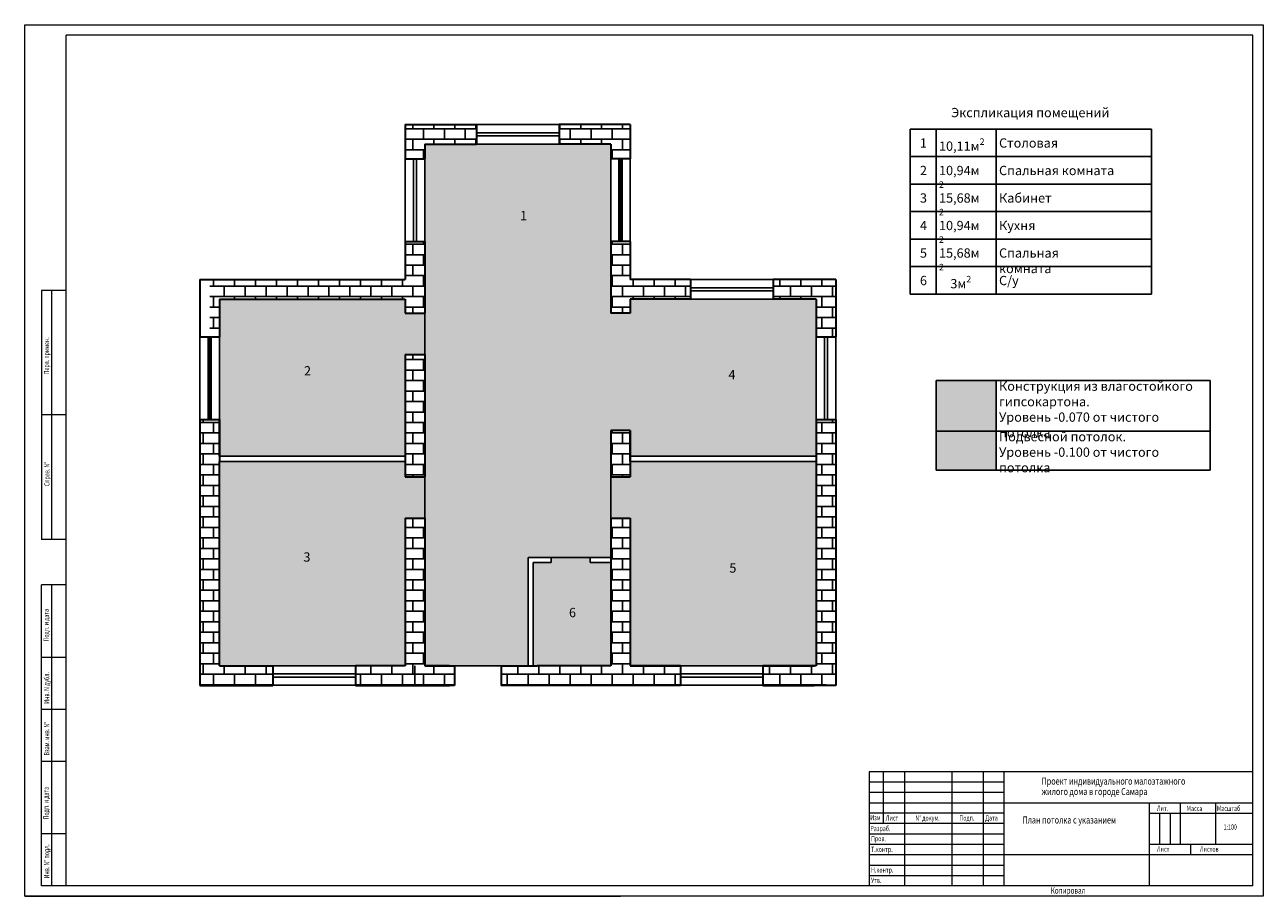
# Model space of a CAD drawing. Units: millimetres. Extents: x 2107 to 80649, y 7810 to 24692.
# Drawn here: x 56652 to 80649, y 7810 to 24692 of the extents above; entities that cross this region are included whole.
import ezdxf

# ---------------------------------------------------------------- set-up
doc = ezdxf.new("R2010")
doc.units = ezdxf.units.MM
doc.layers.add('KONTUR', color=7, linetype='Continuous')
for name, color, linetype, lineweight in [('Основная', 7, 'Continuous', 40), ('текст', 7, 'Continuous', 30), ('тонкая', 7, 'Continuous', 20)]:
    doc.layers.add(name, color=color, linetype=linetype, lineweight=lineweight)
doc.styles.get("Standard").update_dxf_attribs({"font": 'arial.ttf'})
doc.styles.add('стиль1', font='romans.shx', dxfattribs={"width": 0.75, "oblique": 15, "height": 3.5})
pattern_1 = [(0, (26783.38, -488.61), (0, 203.2), []), (90, (26783.38, -488.61), (-203.2, 203.2), [203.2, -203.2])]
pattern_2 = [(0, (0, 0), (0, 6.985), [5.08, -1.905]), (90, (0, 0), (-6.985, 4e-16), [5.08, -1.905])]

msp = doc.modelspace()

# ---------------------------------------------------------------- hatches: boundary and pattern name
at = {"layer": 'Defpoints'}
h = msp.add_hatch(dxfattribs=at)
h.set_pattern_fill('AR-B816', color=256)
h.set_pattern_definition(pattern_1)
h.paths.add_polyline_path([(68194.689, 16833.988), (68004.689, 16833.988), (68004.689, 16283.988), (68194.689, 16283.988)])
h.paths.add_polyline_path([(68384.689, 16833.988), (68194.689, 16833.988), (68194.689, 16283.988), (68384.689, 16283.988)])
h.paths.add_polyline_path([(68384.689, 16233.988), (68384.689, 16283.988), (68194.689, 16283.988), (68194.689, 15933.988), (68384.689, 15933.988)])
h.paths.add_polyline_path([(68194.689, 16283.988), (68004.689, 16283.988), (68004.689, 15933.988), (68194.689, 15933.988)])
h.paths.add_polyline_path([(72368.003, 17043.988), (72178.003, 17043.988), (72178.003, 16283.988), (72368.003, 16283.988)])
h.paths.add_polyline_path([(72178.003, 17043.988), (71988.003, 17043.988), (71988.003, 16283.988), (72178.003, 16283.988)])
h.paths.add_polyline_path([(72178.003, 19753.988), (71150.762, 19753.988), (71150.762, 19563.988), (72178.003, 19563.988)])
h.paths.add_polyline_path([(72178.003, 19563.988), (71150.762, 19563.988), (71150.762, 19373.988), (71988.003, 19373.988), (71988.003, 18643.988), (72178.003, 18643.988)])
h.paths.add_polyline_path([(72368.003, 19563.988), (72178.003, 19563.988), (72178.003, 18643.988), (72368.003, 18643.988)])
h.paths.add_polyline_path([(72368.003, 19753.988), (72178.003, 19753.988), (72178.003, 19563.988), (72368.003, 19563.988)])
h.paths.add_polyline_path([(69550.762, 19753.988), (68384.689, 19754.299), (68384.689, 20495.407), (68194.689, 20495.407), (68194.689, 19563.988), (69550.762, 19563.988)])
h.paths.add_polyline_path([(69550.762, 19563.988), (68194.689, 19563.988), (68194.689, 19104.299), (68384.689, 19104.299), (68384.689, 19373.988), (69550.762, 19373.988)])
h.paths.add_polyline_path([(68194.689, 19563.988), (68004.689, 19563.988), (68004.689, 19104.299), (68194.689, 19104.299)])
h.paths.add_polyline_path([(68194.689, 20495.407), (68004.689, 20495.407), (68004.689, 19563.988), (68194.689, 19563.988)])
h.paths.add_polyline_path([(68384.689, 22756.93), (67007.447, 22756.93), (67007.447, 22566.93), (68384.689, 22566.93)])
h.paths.add_polyline_path([(68194.689, 22566.93), (67007.447, 22566.93), (67007.447, 22379.976), (68004.689, 22380.983), (68004.689, 22095.407), (68194.689, 22095.407)])
h.paths.add_polyline_path([(68384.689, 22566.93), (68194.689, 22566.93), (68194.689, 22095.407), (68384.689, 22095.407)])
h.paths.add_polyline_path([(65407.447, 22756.93), (64021.374, 22756.93), (64021.374, 22566.93), (65407.447, 22566.93)])
h.paths.add_polyline_path([(64211.374, 22566.93), (64021.374, 22566.93), (64021.374, 22095.096), (64211.374, 22095.096)])
h.paths.add_polyline_path([(65407.447, 22566.93), (64211.374, 22566.93), (64211.374, 22095.096), (64401.374, 22095.096), (64401.374, 22380.983), (65407.447, 22379.976)])
h.paths.add_polyline_path([(64401.374, 20495.096), (64211.374, 20495.096), (64211.374, 19563.988), (64401.374, 19563.988)])
h.paths.add_polyline_path([(64211.374, 20495.096), (64021.374, 20495.096), (64021.374, 19753.988), (60236.891, 19753.988), (60236.891, 19563.988), (64211.374, 19563.988)])
h.paths.add_polyline_path([(64211.374, 19563.988), (60236.891, 19563.988), (60236.891, 18643.988), (60426.891, 18643.988), (60426.891, 19373.988), (64021.374, 19373.988), (64021.374, 19103.988), (64211.374, 19103.988)])
h.paths.add_polyline_path([(64401.374, 19563.988), (64211.374, 19563.988), (64211.374, 19103.988), (64401.374, 19103.988)])
at = {"layer": 'Defpoints', "true_color": 0x7aafdf}
h = msp.add_hatch(dxfattribs=at)
h.set_pattern_fill('ANGLE', color=143)
h.set_pattern_definition(pattern_2)
h.paths.add_polyline_path([(68004.689, 16833.988), (68004.689, 19103.988), (64401.374, 19103.988), (64401.374, 18303.988), (64401.374, 15933.988), (64401.374, 15133.988), (64401.374, 12273.988), (64880.206, 12273.988), (64980.206, 12273.988), (65880.206, 12273.988), (66404.689, 12273.988), (66404.689, 14373.988), (66854.689, 14373.988), (67604.689, 14373.988), (68004.689, 14373.988), (68004.689, 14743.988), (68004.689, 15133.988), (68004.689, 15933.988)])
h.paths.add_polyline_path([(71988.003, 18643.988), (71988.003, 19373.988), (71150.762, 19373.988), (69550.762, 19377.034), (69550.762, 19373.988), (68384.689, 19373.988), (68384.689, 19104.299), (68004.689, 19104.299), (68004.689, 16833.988), (68384.689, 16833.988), (68384.689, 16333.988), (71988.003, 16333.988), (71988.003, 17043.988)])
h.paths.add_polyline_path([(68004.689, 20495.407), (68004.689, 22095.407), (68004.689, 22380.983), (67007.447, 22379.976), (65407.447, 22379.976), (64401.374, 22380.983), (64401.374, 22095.096), (64401.374, 20495.096), (64401.374, 19103.988), (68004.689, 19103.988), (68004.689, 19104.299), (68004.689, 19404.299)])
h.paths.add_polyline_path([(70238.578, 17725.209), (70468.427, 17725.209), (70468.427, 18096.137), (70238.578, 18096.137)], flags=24)
h.paths.add_polyline_path([(66175.071, 20805.289), (66404.921, 20805.289), (66404.921, 21176.217), (66175.071, 21176.217)], flags=24)
at = {"layer": 'Defpoints', "true_color": 0xa953a0}
h = msp.add_hatch(dxfattribs=at)
h.set_pattern_fill('ANGLE', color=215)
h.set_pattern_definition(pattern_2)
h.paths.add_polyline_path([(68004.689, 14273.988), (67604.689, 14273.988), (67604.689, 14373.988), (66854.689, 14373.988), (66854.689, 14273.988), (66504.689, 14273.988), (66504.689, 13773.988), (66504.689, 12273.988), (66580.206, 12273.988), (68004.689, 12273.988)])
h.paths.add_polyline_path([(64401.374, 15933.988), (64021.374, 15933.988), (64021.374, 16233.988), (60426.891, 16233.988), (60426.891, 12273.988), (61458.951, 12273.988), (63058.951, 12273.988), (64021.374, 12273.988), (64021.374, 12312.992), (64021.374, 15133.988), (64401.374, 15133.988)])
h.paths.add_polyline_path([(64021.374, 18303.988), (64401.374, 18303.988), (64401.374, 19103.988), (64021.374, 19103.988), (64021.374, 19373.988), (60426.891, 19373.988), (60426.891, 18643.988), (60426.891, 17043.988), (60426.891, 16333.988), (64021.374, 16333.988)])
h.paths.add_polyline_path([(71988.003, 16233.988), (68384.689, 16233.988), (68384.689, 15933.988), (68004.689, 15933.988), (68004.689, 15133.988), (68384.689, 15133.988), (68384.689, 12273.988), (69355.944, 12273.988), (70955.944, 12273.988), (71948.367, 12273.988), (71988.003, 12273.988)])
h.paths.add_polyline_path([(75472.709, 16821.329), (74309.33, 16821.329), (74309.33, 16064.68), (75472.709, 16064.68)])
h.paths.add_polyline_path([(67142.243, 13116.601), (67372.093, 13116.601), (67372.093, 13487.529), (67142.243, 13487.529)], flags=24)
h.paths.add_polyline_path([(61995.117, 14191.49), (62224.967, 14191.49), (62224.967, 14562.418), (61995.117, 14562.418)], flags=24)
h.paths.add_polyline_path([(62010.126, 17799.102), (62239.976, 17799.102), (62239.976, 18170.029), (62010.126, 18170.029)], flags=24)
h.paths.add_polyline_path([(70248.319, 13980.587), (70478.168, 13980.587), (70478.168, 14351.515), (70248.319, 14351.515)], flags=24)
at = {"layer": 'Defpoints'}
h = msp.add_hatch(dxfattribs=at)
h.set_pattern_fill('AR-B816', color=256)
h.set_pattern_definition(pattern_1)
h.paths.add_polyline_path([(64401.374, 18303.988), (64211.374, 18303.988), (64211.374, 16283.988), (64401.374, 16283.988), (64401.374, 17325.096)])
h.paths.add_polyline_path([(64211.374, 18303.988), (64021.374, 18303.988), (64021.374, 16283.988), (64211.374, 16283.988)])
h.paths.add_polyline_path([(64401.374, 16283.988), (64211.374, 16283.988), (64211.374, 15933.988), (64401.374, 15933.988)])
h.paths.add_polyline_path([(64211.374, 16283.988), (64021.374, 16283.988), (64021.374, 16233.988), (64021.374, 15933.988), (64211.374, 15933.988)])
h.paths.add_polyline_path([(60236.891, 17043.988), (60046.891, 17043.988), (60046.891, 11893.988), (60236.891, 11893.988)])
h.paths.add_polyline_path([(60426.891, 17043.988), (60236.891, 17043.988), (60236.891, 16283.988), (60426.891, 16283.988)])
h.paths.add_polyline_path([(60426.891, 16233.988), (60426.891, 16283.988), (60236.891, 16283.988), (60236.891, 12083.988), (61458.951, 12083.988), (61458.951, 12273.988), (60426.891, 12273.988)])
h.paths.add_polyline_path([(61458.951, 12083.988), (60236.891, 12083.988), (60236.891, 11893.988), (61458.951, 11893.988)])
h.paths.add_polyline_path([(64211.374, 12273.988), (64211.374, 15133.988), (64021.374, 15133.988), (64021.374, 12273.988), (63058.951, 12273.988), (63058.951, 12083.988), (64211.374, 12083.988)])
h.paths.add_polyline_path([(64211.374, 12083.988), (63058.951, 12083.988), (63058.951, 11893.988), (64211.374, 11893.988)])
h.paths.add_polyline_path([(64980.206, 12083.988), (64211.374, 12083.988), (64211.374, 11893.988), (64980.206, 11893.988)])
h.paths.add_polyline_path([(64980.206, 12273.988), (64880.206, 12273.988), (64401.374, 12273.988), (64401.374, 15133.988), (64211.374, 15133.988), (64211.374, 12273.988), (64211.374, 12083.988), (64980.206, 12083.988)])
h.paths.add_polyline_path([(72178.003, 16283.988), (71988.003, 16283.988), (71988.003, 16233.988), (71988.003, 12273.988), (70955.944, 12273.988), (70955.944, 12083.988), (72178.003, 12083.988)])
h.paths.add_polyline_path([(72368.003, 16283.988), (72178.003, 16283.988), (72178.003, 12083.988), (72368.003, 12083.988)])
h.paths.add_polyline_path([(72178.003, 12083.988), (70955.944, 12083.988), (70955.944, 11893.988), (71948.367, 11893.988), (72178.003, 11893.988)])
at = {"layer": 'Defpoints', "true_color": 0x7aafdf}
h = msp.add_hatch(dxfattribs=at)
h.set_pattern_fill('ANGLE', color=143)
h.set_pattern_definition(pattern_2)
h.paths.add_polyline_path([(74309.33, 17800.123), (74309.33, 16821.329), (75472.709, 16821.329), (75472.709, 17800.123)])
at = {"layer": 'Defpoints'}
h = msp.add_hatch(dxfattribs=at)
h.set_pattern_fill('AR-B816', color=256)
h.set_pattern_definition(pattern_1)
h.paths.add_polyline_path([(68194.689, 15133.988), (68004.689, 15133.988), (68004.689, 14743.988), (68004.689, 12273.988), (66580.206, 12273.988), (65880.206, 12273.988), (65880.206, 12083.988), (68194.689, 12083.988)])
h.paths.add_polyline_path([(68384.689, 15133.988), (68194.689, 15133.988), (68194.689, 12083.988), (69355.944, 12083.988), (69355.944, 12273.988), (68384.689, 12273.988)])
h.paths.add_polyline_path([(69355.944, 12083.988), (68194.689, 12083.988), (68194.689, 11893.988), (69355.944, 11893.988)])
h.paths.add_polyline_path([(68194.689, 12083.988), (65880.206, 12083.988), (65880.206, 11893.988), (68194.689, 11893.988)])

# ---------------------------------------------------------------- linework, layer by layer
at = {"lineweight": 5}
for p, q in [((75624.358, 10020.386), (73011.641, 10020.386)), ((75624.358, 9819.407), (73011.641, 9819.407)), ((75624.358, 9417.451), (73011.641, 9417.451)), ((75624.358, 9216.473), (73011.641, 9216.473)), ((78438.054, 8010.603), (78438.054, 8010.603))]:
    msp.add_line(p, q, dxfattribs=at)
at = {"layer": 'Defpoints', "lineweight": 30}
for p, q in [((64021.374, 22756.93), (64021.374, 22095.096)), ((64021.374, 22756.93), (65407.447, 22756.93)), ((65407.447, 22756.93), (65407.447, 22379.976)), ((68384.689, 22756.93), (67007.447, 22756.93)), ((67007.447, 22756.93), (67007.447, 22379.976)), ((68384.689, 22756.93), (68384.689, 22095.096)), ((64401.374, 22380.983), (65407.447, 22379.976)), ((64401.374, 22380.983), (64401.374, 22095.096)), ((68004.689, 22380.983), (67007.447, 22379.976)), ((68004.689, 22380.983), (68004.689, 22095.407)), ((64021.374, 22095.096), (64401.374, 22095.096)), ((68384.689, 22095.407), (68004.689, 22095.407)), ((64021.374, 20495.096), (64401.374, 20495.096)), ((64021.374, 20495.096), (64021.374, 19753.988)), ((64401.374, 20495.096), (64401.374, 19103.988)), ((68004.689, 20495.407), (68004.689, 19104.299)), ((68384.689, 20495.407), (68004.689, 20495.407)), ((68384.689, 20495.407), (68384.689, 19754.299)), ((60046.891, 19753.988), (64021.374, 19753.988)), ((60046.891, 19753.988), (60046.891, 18643.988)), ((60046.891, 19753.988), (60046.891, 18643.988)), ((69550.762, 19753.988), (68384.689, 19754.299)), ((69550.762, 19753.988), (69550.762, 19373.988)), ((72368.003, 19753.988), (71150.762, 19753.988)), ((71150.762, 19753.988), (71150.762, 19373.988)), ((72368.003, 19753.988), (72368.003, 18643.988)), ((72368.003, 19753.988), (72368.003, 18643.988)), ((60426.891, 19373.988), (64021.374, 19373.988)), ((60426.891, 19373.988), (60426.891, 18643.988)), ((64021.374, 19373.988), (64021.374, 19103.988)), ((68004.689, 19404.299), (68004.689, 19104.299)), ((68384.689, 19373.988), (68384.689, 19104.299)), ((69550.762, 19373.988), (68384.689, 19373.988)), ((71988.003, 19373.988), (71150.762, 19373.988)), ((71988.003, 19373.988), (71988.003, 18643.988)), ((64021.374, 19103.988), (64401.374, 19103.988)), ((68384.689, 19104.299), (68004.689, 19104.299)), ((60046.891, 18643.988), (60426.891, 18643.988)), ((71988.003, 18643.988), (72368.003, 18643.988)), ((64021.374, 18303.988), (64021.374, 16233.988)), ((64021.374, 18303.988), (64401.374, 18303.988)), ((64401.374, 18303.988), (64401.374, 15933.988)), ((60046.891, 17043.988), (60046.891, 11893.988)), ((60046.891, 17043.988), (60426.891, 17043.988)), ((60426.891, 16333.988), (60426.891, 17043.988)), ((60426.891, 17043.988), (60426.891, 16233.988)), ((71988.003, 17043.988), (71988.003, 16233.988)), ((71988.003, 17043.988), (72368.003, 17043.988)), ((72368.003, 17043.988), (72368.003, 11893.988)), ((68004.689, 16833.988), (68004.689, 15933.988)), ((68384.689, 16833.988), (68004.689, 16833.988)), ((68384.689, 16833.988), (68384.689, 16233.988)), ((68384.689, 16233.988), (68384.689, 16833.988)), ((60426.891, 16723.988), (60426.891, 16333.988)), ((60426.891, 12273.988), (60426.891, 16233.988)), ((64021.374, 16233.988), (64021.374, 15933.988)), ((64021.374, 16233.988), (64021.374, 15933.988)), ((64021.374, 16233.988), (64021.374, 15933.988)), ((68384.689, 16233.988), (68384.689, 15933.988)), ((71988.003, 16233.988), (71988.003, 12273.988)), ((64021.374, 15933.988), (64401.374, 15933.988)), ((68004.689, 15933.988), (68384.689, 15933.988)), ((64021.374, 15133.988), (64021.374, 12273.988)), ((64021.374, 15133.988), (64401.374, 15133.988)), ((64401.374, 15133.988), (64401.374, 12273.988)), ((68004.689, 15133.988), (68004.689, 14743.988)), ((68004.689, 15133.988), (68384.689, 15133.988)), ((68384.689, 15133.988), (68384.689, 12273.988)), ((68004.689, 14743.988), (68004.689, 12273.988)), ((60426.891, 12273.988), (61458.951, 12273.988)), ((61458.951, 12273.988), (61458.951, 11893.988)), ((64021.374, 12273.988), (63058.951, 12273.988)), ((63058.951, 12273.988), (63058.951, 11893.988)), ((64401.374, 12273.988), (64880.206, 12273.988)), ((64880.206, 12273.988), (64401.374, 12273.988)), ((64401.374, 12273.988), (64880.206, 12273.988)), ((64880.206, 12273.988), (64980.206, 12273.988)), ((64980.206, 12273.988), (64980.206, 11893.988)), ((65880.206, 12273.988), (66580.206, 12273.988)), ((65880.206, 12273.988), (65880.206, 11893.988)), ((68004.689, 12273.988), (66580.206, 12273.988)), ((68384.689, 12273.988), (69355.944, 12273.988)), ((69355.944, 12273.988), (68384.689, 12273.988)), ((68384.689, 12273.988), (69355.944, 12273.988)), ((69355.944, 12273.988), (69355.944, 11893.988)), ((70955.944, 12273.988), (71948.367, 12273.988)), ((71988.003, 12273.988), (70955.944, 12273.988)), ((70955.944, 12273.988), (71948.367, 12273.988)), ((70955.944, 12273.988), (70955.944, 11893.988)), ((60046.891, 11893.988), (61458.951, 11893.988)), ((61458.951, 11893.988), (60466.528, 11893.988)), ((63058.951, 11893.988), (64880.206, 11893.988)), ((64980.206, 11893.988), (63058.951, 11893.988)), ((69355.944, 11893.988), (65880.206, 11893.988)), ((70955.944, 11893.988), (71948.367, 11893.988)), ((72338.003, 11893.988), (70955.944, 11893.988)), ((72368.003, 11893.988), (70955.944, 11893.988)), ((70955.944, 11893.988), (71948.367, 11893.988))]:
    msp.add_line(p, q, dxfattribs=at)
at = {"layer": 'Defpoints'}
for p, q in [((65407.447, 22756.93), (67007.447, 22756.93)), ((65407.447, 22568.453), (65407.447, 22598.453)), ((65407.447, 22598.453), (67007.447, 22598.453)), ((73808.361, 22670.097), (73808.361, 19472.987)), ((73808.361, 22670.097), (78480.853, 22670.097)), ((74309.33, 22670.097), (74309.33, 19472.987)), ((75472.709, 22670.097), (75472.709, 19472.987)), ((78480.853, 22670.097), (78480.853, 19472.987)), ((65407.447, 22538.453), (67007.447, 22538.453)), ((65407.447, 22379.976), (67007.447, 22379.976)), ((64021.374, 22095.096), (64021.374, 20495.096)), ((64181.374, 22095.096), (64181.374, 20495.096)), ((64241.374, 22095.096), (64241.374, 20495.096)), ((64401.374, 22095.096), (64401.374, 20495.096)), ((68004.689, 22095.407), (68004.689, 20495.407)), ((68164.689, 22095.096), (68164.689, 20495.096)), ((68194.689, 22095.407), (68194.689, 20495.407)), ((68224.689, 22095.096), (68224.689, 20495.096)), ((68384.689, 22095.407), (68384.689, 20495.407)), ((73808.361, 22137.245), (78480.853, 22137.245)), ((73808.361, 21604.394), (78480.853, 21604.394)), ((73808.361, 21071.542), (78480.853, 21071.542)), ((73808.361, 20538.69), (78480.853, 20538.69)), ((73808.361, 20005.839), (78480.853, 20005.839)), ((69550.762, 19753.988), (71150.762, 19753.988)), ((69550.762, 19595.511), (71150.762, 19595.511)), ((69550.762, 19535.511), (71150.762, 19535.511)), ((73808.361, 19472.987), (78480.853, 19472.987)), ((69550.762, 19377.034), (71150.762, 19377.034)), ((60046.891, 18643.988), (60046.891, 17043.988)), ((60206.891, 18643.988), (60206.891, 17043.988)), ((60236.891, 18643.988), (60236.891, 17043.988)), ((60266.891, 18643.988), (60266.891, 17043.988)), ((60426.891, 18643.988), (60426.891, 17043.988)), ((71988.003, 18643.988), (71988.003, 17043.988)), ((72148.003, 18643.988), (72148.003, 17043.988)), ((72208.003, 18643.988), (72208.003, 17043.988)), ((72368.003, 18643.988), (72368.003, 17043.988)), ((74309.33, 17800.123), (79621.628, 17800.123)), ((74309.33, 17800.123), (74309.33, 16064.68)), ((75472.709, 17800.123), (75472.709, 16064.68)), ((79621.628, 17800.123), (79621.628, 16064.68)), ((64401.374, 17325.096), (64401.374, 15933.988)), ((74309.33, 16821.329), (79621.628, 16821.329)), ((60426.891, 16333.988), (64021.374, 16333.988)), ((68384.689, 16333.988), (71988.003, 16333.988)), ((60426.891, 16233.988), (64021.374, 16233.988)), ((68384.689, 16233.988), (71988.003, 16233.988)), ((74309.33, 16064.68), (79621.628, 16064.68)), ((66854.689, 14373.988), (66404.689, 14373.988)), ((66404.689, 14373.988), (66404.689, 12273.988)), ((66504.689, 13773.988), (66504.689, 14273.988)), ((66504.689, 14273.988), (66854.689, 14273.988)), ((66854.689, 14273.988), (66854.689, 14373.988)), ((68004.689, 14373.988), (67604.689, 14373.988)), ((67604.689, 14273.988), (67604.689, 14373.988)), ((67604.689, 14273.988), (68004.689, 14273.988)), ((68004.689, 14273.988), (68004.689, 14373.988)), ((66504.689, 12273.988), (66504.689, 13773.988)), ((61458.951, 12273.988), (63058.951, 12273.988)), ((64021.374, 12273.988), (64021.374, 12312.992)), ((64211.374, 11893.988), (64211.374, 12273.988)), ((69355.944, 12273.988), (70955.944, 12273.988)), ((61458.951, 12115.511), (63058.951, 12115.511)), ((61458.951, 12055.511), (63058.951, 12055.511)), ((69355.944, 12115.511), (70955.944, 12115.511)), ((69355.944, 12055.511), (70955.944, 12055.511)), ((61458.951, 11897.034), (63058.951, 11897.034)), ((69355.944, 11897.034), (70955.944, 11897.034))]:
    msp.add_line(p, q, dxfattribs=at)
at = {"layer": 'Defpoints', "color": 7, "true_color": 0xffffff}
for p, q in [((64401.374, 19103.988), (64401.374, 18303.988)), ((64401.374, 15933.988), (64401.374, 15133.988)), ((68004.689, 15933.988), (68004.689, 15133.988)), ((66854.689, 14373.988), (67604.689, 14373.988)), ((64980.206, 12273.988), (65880.206, 12273.988))]:
    msp.add_line(p, q, dxfattribs=at)
at = {"layer": 'Defpoints', "lineweight": 5}
msp.add_line((56652.014, 7809.625), (68191.887, 7809.625), dxfattribs=at)
at = {"layer": 'KONTUR', "lineweight": 5}
for p, q in [((56652.014, 7809.625), (56652.014, 24691.796)), ((56652.014, 24691.796), (80648.814, 24691.796)), ((80648.814, 24691.796), (80648.814, 7809.625)), ((80648.814, 7809.625), (56652.014, 7809.625))]:
    msp.add_line(p, q, dxfattribs=at)
at = {"layer": 'Основная', "lineweight": 5}
for p, q in [((57455.927, 9618.429), (57455.927, 24490.818)), ((80447.836, 24490.818), (57455.927, 24490.818)), ((80447.836, 8010.603), (80447.836, 24490.818)), ((56973.579, 19546.754), (56973.579, 14723.276)), ((57455.927, 19546.754), (56973.579, 19546.754)), ((57174.557, 14723.276), (57174.557, 19546.754)), ((57455.927, 17135.015), (56973.579, 17135.015)), ((57455.927, 14723.276), (56973.579, 14723.276)), ((56973.579, 8010.603), (56973.579, 13838.972)), ((57455.927, 13838.972), (56973.579, 13838.972)), ((57174.557, 8010.603), (57174.557, 13838.972)), ((57455.927, 12432.124), (56973.579, 12432.124)), ((57455.927, 11427.233), (56973.579, 11427.233)), ((57455.927, 10422.342), (56973.579, 10422.342)), ((73011.641, 10221.364), (73011.641, 8010.603)), ((80447.836, 10221.364), (73011.641, 10221.364)), ((73293.011, 9216.473), (73293.011, 10221.364)), ((73694.967, 10221.364), (73694.967, 8010.603)), ((74619.467, 8010.603), (74619.467, 10221.364)), ((75222.402, 10221.364), (75222.402, 8010.603)), ((75624.358, 10221.364), (75624.358, 8010.603)), ((57455.927, 8010.603), (57455.927, 9618.429)), ((73011.641, 9618.429), (80447.836, 9618.429)), ((78438.054, 9618.429), (78438.054, 8010.603)), ((79040.988, 9618.429), (79040.988, 8814.516)), ((79724.314, 9618.429), (79724.314, 8814.516)), ((78438.054, 9417.451), (80447.836, 9417.451)), ((57455.927, 9015.494), (56973.579, 9015.494)), ((80447.836, 8814.516), (78438.054, 8814.516)), ((79241.967, 8814.516), (79241.967, 8613.538)), ((80447.836, 8613.538), (75624.358, 8613.538)), ((80447.836, 8010.603), (56973.579, 8010.603))]:
    msp.add_line(p, q, dxfattribs=at)
at = {"layer": 'тонкая', "lineweight": 5}
for p, q in [((78638.535, 9409.062), (78638.535, 8814.516)), ((78842.646, 9409.062), (78842.646, 8814.516)), ((73011.641, 9015.494), (75624.358, 9015.494)), ((75624.358, 8814.516), (73011.641, 8814.516)), ((75624.358, 8613.538), (73011.641, 8613.538))]:
    msp.add_line(p, q, dxfattribs=at)
for points in [[(73011.641, 8412.56), (75624.358, 8412.56)], [(73011.641, 8211.582), (75624.358, 8211.582)]]:
    msp.add_lwpolyline(points, dxfattribs=at)

# ---------------------------------------------------------------- texts
at = {"layer": 'Defpoints', "char_height": 180, "attachment_point": 1}
for s, width, insert in [('Экспликация помещений', 4672.49128, (74601.14, 23080.704)), ('1', 500.96877, (73997.171, 22491.711)), ('\\A1;10,11м{\\H0.7x;\\S2^ ;}', 1042.23505, (74366.512, 22491.711)), ('Столовая ', 500.96877, (75529.89, 22491.711)), ('2', 500.96877, (73997.171, 21958.86)), ('\\A1;10,94м{\\H0.7x;\\S2^ ;}', 500.96877, (74366.512, 21958.86)), ('Спальная комната ', 2283.48348, (75529.89, 21958.86)), ('3', 500.96877, (73997.171, 21426.008)), ('\\A1;15,68м{\\H0.7x;\\S2^ ;}', 500.96877, (74366.512, 21426.008)), ('Кабинет ', 500.96877, (75529.89, 21426.008)), ('1', 500.96877, (66247.452, 21084.314)), ('4', 500.96877, (73997.171, 20893.156)), ('\\A1;10,94м{\\H0.7x;\\S2^ ;}', 500.96877, (74366.512, 20893.156)), ('Кухня ', 500.96877, (75529.89, 20893.156)), ('5', 500.96877, (73997.171, 20360.305)), ('\\A1;15,68м{\\H0.7x;\\S2^ ;}', 639.83334, (74366.512, 20360.305)), ('Спальная комната ', 2178.91487, (75529.89, 20360.305)), ('6', 500.96877, (73997.171, 19827.453)), ('\\A1;3м{\\H0.7x;\\S2^ ;}', 500.96877, (74585.841, 19827.453)), ('С/у', 500.96877, (75529.89, 19827.453)), ('2', 500.96877, (62062.493, 18078.126)), ('4', 500.96877, (70286.77, 18003.497)), ('Конструкция из влагостойкого гипсокартона.\\PУровень -0.070 от чистого потолка ', 4096.65, (75529.89, 17781.492)), ('Подвесной потолок.\\PУровень -0.100 от чистого потолка ', 4096.65, (75529.89, 16802.698)), ('3', 500.96877, (62050.676, 14470.515)), ('5', 500.96877, (70303.755, 14258.875)), ('6', 500.96877, (67196.697, 13395.626))]:
    msp.add_mtext_dynamic_manual_height_columns(s, width=width, gutter_width=12.5, heights=[0], dxfattribs=dict(at, insert=insert))
at = {"layer": 'текст', "lineweight": 5, "style": 'стиль1', "oblique": 15, "width": 0.75}
for s, p in [('Перв. примен.', (57124.429, 17919.333)), ('Справ. N%%d', (57130.663, 15753.387)), ('Подп. и дата', (57117.228, 12744.46)), ('Инв. N дубл.', (57127.062, 11537.59)), ('Взам. инв. N%%d', (57127.062, 10535.622)), ('Подп. и дата', (57115.21, 9298.216)), ('Инв. N%%d подл.', (57127.062, 8153.999))]:
    msp.add_text(s, height=100.48911, rotation=90, dxfattribs=at).set_placement(p)
for s, height, p in [('Проект индивидуального малоэтажного ', 136.55085, (76354.648, 9970.757)), ('жилого дома в городе Самара', 136.55085, (76354.648, 9769.531)), ('Изм', 100.4891, (73033.553, 9281.273)), ('Лист', 100.4891, (73334.046, 9275.231)), ('N%%d докум. ', 100.48911, (73908.187, 9275.231)), ('Подп.', 100.4891, (74762.446, 9275.231)), ('Дата', 100.4891, (75262.926, 9275.231)), ('Лит.', 100.4891, (78587.5, 9460.267)), ('Масса', 100.4891, (79165.292, 9460.267)), ('Масштаб', 100.4891, (79751.836, 9460.267)), ('Разраб.', 100.4891, (73038.223, 9070.208)), ('План потолка с указанием ', 136.55085, (75983.727, 9218.435)), ('1:100', 100.4891, (79880.539, 9100.083)), ('Пров.', 100.4891, (73050.317, 8875.978)), ('Т.контр.', 100.4891, (73050.317, 8667.165)), ('Лист', 100.4891, (78587.5, 8671.875)), ('Листов', 100.4891, (79420.531, 8671.875)), ('Утв.', 100.4891, (73050.317, 8066.569)), ('Н.контр.', 100.4891, (73050.317, 8268.335)), ('Копировал', 120.5869, (76530.189, 7859.87))]:
    msp.add_text(s, height=height, dxfattribs=at).set_placement(p)

doc.saveas('drawing.dxf')
